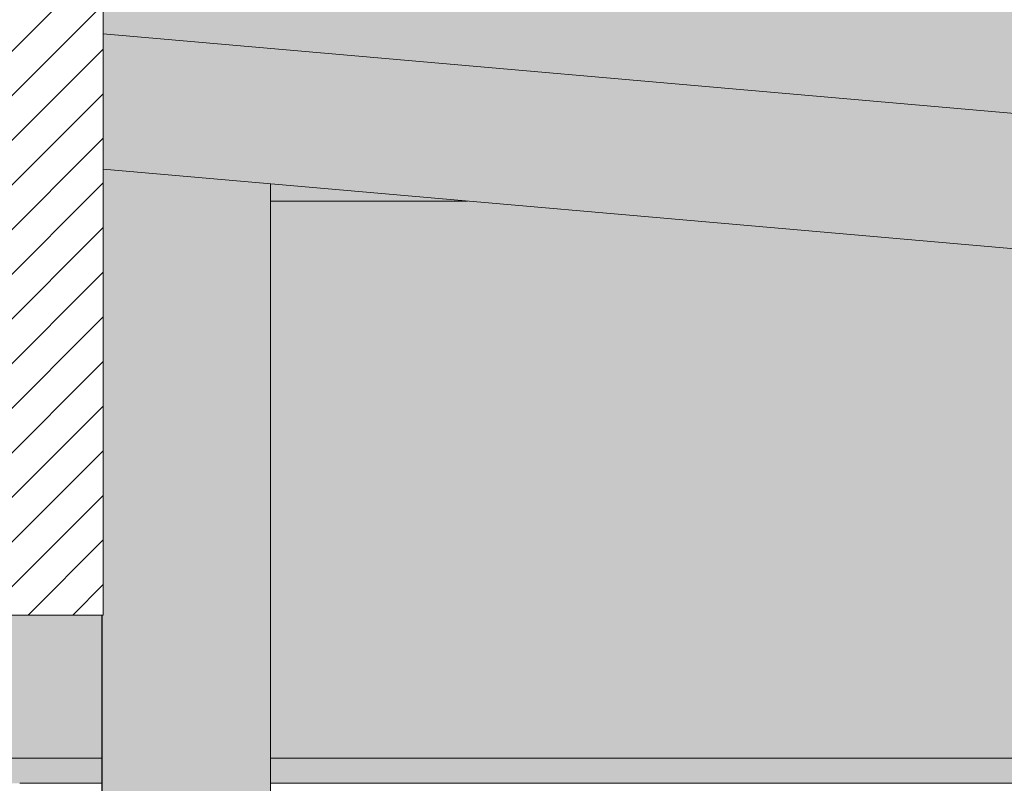
# Model space of a CAD drawing. Units: millimetres. Extents: x -7745316 to -7313902, y -134700 to 18311.
# Drawn here: x -7477757 to -7476587, y 2620 to 3527 of the extents above; entities that cross this region are included whole.
import ezdxf

# ---------------------------------------------------------------- set-up
doc = ezdxf.new("R2010")
doc.units = ezdxf.units.MM
doc.header["$MEASUREMENT"] = 0
for name, color, linetype in [('00 CONTEXTE.CBA', 7, 'Continuous'), ('00 MURS.CBA', 7, 'Continuous'), ('00 OBJETS.CBA', 7, 'Continuous')]:
    doc.layers.add(name, color=color, linetype=linetype)
for name, color, linetype, lineweight, true_color in [('00 CONTEXTE.CBA_Stylo_No__252', 7, 'Continuous', 13, 0x929292), ('00 MURS.CBA_Stylo_No__252', 7, 'Continuous', 13, 0x929292), ('00 OBJETS.CBA_Stylo_No__252', 7, 'Continuous', 13, 0x929292)]:
    doc.layers.add(name, color=color, linetype=linetype, lineweight=lineweight, true_color=true_color)
for name, color, linetype, lineweight in [('00 CONTEXTE.CBA_Stylo_No__9', 7, 'Continuous', 5), ('00 MURS.CBA_Stylo_No__9', 7, 'Continuous', 5), ('00 OBJETS.CBA_Stylo_No__9', 7, 'Continuous', 5)]:
    doc.layers.add(name, color=color, linetype=linetype, lineweight=lineweight)

# ---------------------------------------------------------------- blocks, each defined once
blk = doc.blocks.new('Elément de coupe_49', base_point=(-7461792.8, 0))
at = {"layer": '00 MURS.CBA_Stylo_No__252', "linetype": 'Continuous', "lineweight": 0, "true_color": 0x242424}
for points in [[(-7477657.3, 2820), (-7477658.7, 2820), (-7477658.7, 240.5), (-7477458.7, 240.5), (-7477458.7, 3332.4), (-7477657.3, 3349.8)], [(-7477659, 2820), (-7477659, 240.5), (-7477658.7, 240.5), (-7477658.7, 2820)]]:
    blk.add_hatch(color=250, dxfattribs=at).paths.add_polyline_path(points)
at = {"layer": '00 MURS.CBA_Stylo_No__9', "color": 7, "linetype": 'Continuous', "lineweight": 5}
for p, q in [((-7477458.7, 240.5), (-7477458.7, 3332.4)), ((-7477659, 2820), (-7477659, 240.5)), ((-7477658.7, 2820), (-7477658.7, 240.5))]:
    blk.add_line(p, q, dxfattribs=at)
blk = doc.blocks.new('Elément de coupe_75', base_point=(-7461792.8, 0))
at = {"layer": '00 MURS.CBA', "linetype": 'Continuous', "lineweight": 0, "true_color": 0x9c9c9c}
blk.add_hatch(color=253, dxfattribs=at).paths.add_polyline_path([(-7477458.7, 3332.4), (-7477458.7, 3311.9), (-7477224.5, 3311.9)])
at = {"layer": '00 MURS.CBA_Stylo_No__252', "linetype": 'Continuous', "lineweight": 0, "true_color": 0x242424}
blk.add_hatch(color=250, dxfattribs=at).paths.add_polyline_path([(-7477458.7, 3332.4), (-7477458.7, 3311.9), (-7477224.5, 3311.9)])
blk = doc.blocks.new('Elément de coupe_159', base_point=(-7461792.8, 0))
at = {"layer": '00 OBJETS.CBA', "linetype": 'Continuous', "lineweight": 0, "true_color": 0xb1a17d}
for points in [[(-7477781.3, 2620), (-7477659, 2620), (-7477659, 2650), (-7477781.3, 2650)], [(-7476231.3, 2650), (-7477458.7, 2650), (-7477458.7, 2620), (-7476231.3, 2620)]]:
    blk.add_hatch(color=33, dxfattribs=at).paths.add_polyline_path(points)
at = {"layer": '00 OBJETS.CBA_Stylo_No__252', "linetype": 'Continuous', "lineweight": 0, "true_color": 0x242424}
for points in [[(-7477781.3, 2620), (-7477659, 2620), (-7477659, 2650), (-7477781.3, 2650)], [(-7476231.3, 2650), (-7477458.7, 2650), (-7477458.7, 2620), (-7476231.3, 2620)]]:
    blk.add_hatch(color=250, dxfattribs=at).paths.add_polyline_path(points)
at = {"layer": '00 OBJETS.CBA_Stylo_No__9', "color": 7, "linetype": 'Continuous', "lineweight": 5}
for p, q in [((-7477756.3, 2620), (-7477659, 2620)), ((-7477458.7, 2620), (-7476231.3, 2620))]:
    blk.add_line(p, q, dxfattribs=at)
blk = doc.blocks.new('Elément de coupe_204', base_point=(-7461792.8, 0))
at = {"layer": '00 CONTEXTE.CBA_Stylo_No__252', "linetype": 'Continuous', "lineweight": 0, "true_color": 0x242424}
for points in [[(-7477657.3, 3711.3), (-7477657.3, 3510.5), (-7476058.4, 3370.6), (-7476040.9, 3569.8)], [(-7477657.3, 3510.5), (-7476058.4, 3370.6), (-7476058.4, 3370.6)]]:
    blk.add_hatch(color=250, dxfattribs=at).paths.add_polyline_path(points)
at = {"layer": '00 CONTEXTE.CBA_Stylo_No__9', "color": 7, "linetype": 'Continuous', "lineweight": 5}
blk.add_line((-7477657.3, 3510.5), (-7476058.4, 3370.6), dxfattribs=at)
blk = doc.blocks.new('Elément de coupe_207', base_point=(-7461792.8, 0))
at = {"layer": '00 CONTEXTE.CBA', "linetype": 'Continuous', "lineweight": 0, "true_color": 0x000000}
h = blk.add_hatch(dxfattribs=at)
h.set_pattern_fill('BOIS_MASSIF', color=18, style=0, pattern_type=2)
h.set_pattern_definition([(45, (-7461792.78, 0), (-26.516504, 26.516504), [])])
h.paths.add_polyline_path([(-7477857.3, 2820), (-7477657.3, 2820), (-7477657.3, 3720), (-7477857.3, 3720)])
at = {"layer": '00 CONTEXTE.CBA_Stylo_No__252', "linetype": 'Continuous', "lineweight": 0, "true_color": 0x242424}
blk.add_hatch(color=250, dxfattribs=at).paths.add_polyline_path([(-7477859.5, 3711.4), (-7477859.5, 3711.4), (-7477859.5, 3711.2), (-7477859.2, 3711.3), (-7477859.1, 3711.3), (-7477859.1, 3711.2), (-7477858.8, 3711.3), (-7477858.8, 3711.3), (-7477858.8, 3711.2), (-7477858.1, 3711.3), (-7477858.1, 3711.2), (-7477857.5, 3711.3), (-7477857.4, 3711.3), (-7477857.4, 3510.5), (-7477858.1, 3510.4), (-7477858.1, 3349.9), (-7477858.2, 3349.8), (-7477859, 3349.8), (-7477859, 2820), (-7477857.3, 2820), (-7477857.3, 3712.3), (-7477859.5, 3712.1)])
at = {"layer": '00 CONTEXTE.CBA_Stylo_No__9', "color": 7, "linetype": 'Continuous', "lineweight": 5}
for p, q in [((-7477857.3, 3720), (-7477857.3, 2820)), ((-7477657.3, 3720), (-7477857.3, 3720)), ((-7477657.3, 3720), (-7477657.3, 2820)), ((-7477859.5, 3711.2), (-7477859.5, 3711.4)), ((-7477859, 3349.8), (-7477859, 2820)), ((-7477857.3, 2820), (-7477859, 2820)), ((-7477657.3, 2820), (-7477857.3, 2820))]:
    blk.add_line(p, q, dxfattribs=at)
blk = doc.blocks.new('Elément de coupe_245', base_point=(-7461792.8, 0))
at = {"layer": '00 CONTEXTE.CBA_Stylo_No__252', "linetype": 'Continuous', "lineweight": 0, "true_color": 0x242424}
for points in [[(-7477458.7, 3311.9), (-7477458.7, 2650), (-7473394.2, 2650), (-7473394.2, 2976.8), (-7477224.5, 3311.9)], [(-7477858.7, 2650), (-7477659, 2650), (-7477659, 2820), (-7477858.7, 2820)]]:
    blk.add_hatch(color=250, dxfattribs=at).paths.add_polyline_path(points)
at = {"layer": '00 CONTEXTE.CBA_Stylo_No__9', "color": 7, "linetype": 'Continuous', "lineweight": 5}
for p, q in [((-7477458.7, 3311.9), (-7477224.5, 3311.9)), ((-7477858.7, 2650), (-7477659, 2650)), ((-7477458.7, 2650), (-7473394.2, 2650))]:
    blk.add_line(p, q, dxfattribs=at)
blk = doc.blocks.new('Elément de coupe_248', base_point=(-7461792.8, 0))
at = {"layer": '00 CONTEXTE.CBA_Stylo_No__252', "linetype": 'Continuous', "lineweight": 0, "true_color": 0x242424}
for points in [[(-7477657.3, 3349.9), (-7476072.9, 3211.2), (-7476059, 3370.6), (-7477657.3, 3510.5)], [(-7476072.9, 3211.2), (-7477657.3, 3349.9), (-7477657.3, 3349.8), (-7473193.4, 2959.2), (-7473193.3, 2959.3), (-7474782.2, 3098.3), (-7474782.4, 3098.3), (-7474882, 3107), (-7474882, 3107), (-7475973.1, 3202.5), (-7475973.3, 3202.5), (-7476072.9, 3211.2)]]:
    blk.add_hatch(color=250, dxfattribs=at).paths.add_polyline_path(points)
at = {"layer": '00 CONTEXTE.CBA_Stylo_No__9', "color": 7, "linetype": 'Continuous', "lineweight": 5}
for p, q in [((-7473193.3, 2959.3), (-7477657.3, 3349.9)), ((-7473193.4, 2959.2), (-7477657.3, 3349.8))]:
    blk.add_line(p, q, dxfattribs=at)

msp = doc.modelspace()

# ---------------------------------------------------------------- block references
at = {"layer": '00 CONTEXTE.CBA', "lineweight": 0}
for name in ['Elément de coupe_207', 'Elément de coupe_204', 'Elément de coupe_248', 'Elément de coupe_245']:
    msp.add_blockref(name, (-7461792.78, 0), dxfattribs=at)
at = {"layer": '00 MURS.CBA', "lineweight": 0}
for name in ['Elément de coupe_75', 'Elément de coupe_49']:
    msp.add_blockref(name, (-7461792.78, 0), dxfattribs=at)
at = {"layer": '00 OBJETS.CBA', "lineweight": 0}
msp.add_blockref('Elément de coupe_159', (-7461792.78, 0), dxfattribs=at)

doc.saveas('drawing.dxf')
